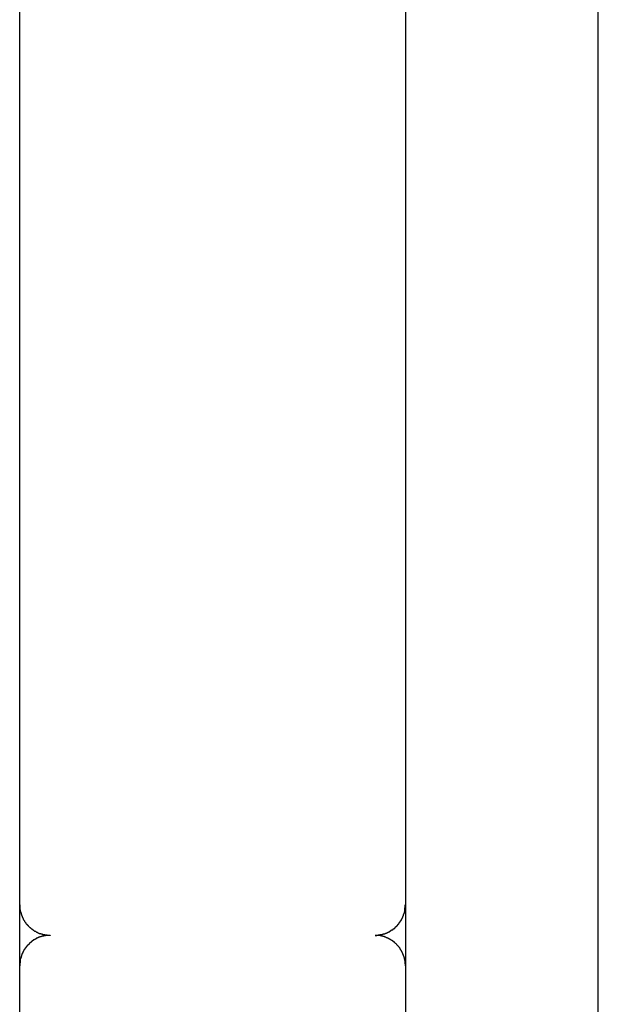
# Model space of a CAD drawing. Extents: x -66 to 65, y -27 to 27.
# Drawn here: x 1 to 2, y -4 to -3 of the extents above; entities that cross this region are included whole.
import ezdxf

# ---------------------------------------------------------------- set-up
doc = ezdxf.new("R2010")
doc.units = 0
doc.layers.get('0').update_dxf_attribs({"linetype": 'CONTINUOUS'})

msp = doc.modelspace()

# ---------------------------------------------------------------- linework, layer by layer
at = {"color": 0}
for points in [[(1.7601, -5.801), (1.7601, 12.7647)], [(1.7601, -5.801), (1.7601, 12.7647)], [(1.7601, -5.801), (1.7601, 12.7647)], [(1.7601, -5.801), (1.7601, 12.7647)], [(1.7601, -5.801), (1.7601, 12.7647)], [(1.7601, -5.801), (1.7601, 12.7647)], [(1.7601, -5.801), (1.7601, 12.7647)], [(1.7601, -5.801), (1.7601, 12.7647)], [(1.7601, -5.801), (1.7601, 12.7647)], [(1.7601, -5.801), (1.7601, 12.7647)], [(1.7601, -5.801), (1.7601, 12.7647)], [(1.7601, -5.801), (1.7601, 12.7647)], [(1.7601, -5.801), (1.7601, 12.7647)], [(1.7601, -5.801), (1.7601, 12.7647)], [(1.7601, -5.801), (1.7601, 12.7647)], [(1.7601, -5.801), (1.7601, 12.7647)], [(1.7601, -5.801), (1.7601, 12.7647)], [(1.7601, -5.801), (1.7601, 12.7647)], [(1.7601, -5.801), (1.7601, 12.7647)], [(1.7601, -5.801), (1.7601, 12.7647)], [(1.7601, -5.801), (1.7601, 12.7647)], [(1.1899, -6.531), (1.1899, -2.641)], [(1.1899, -6.531), (1.1899, -2.641)], [(1.1899, -6.531), (1.1899, -2.641)], [(1.1899, -6.531), (1.1899, -2.641)], [(1.1899, -6.531), (1.1899, -2.641)], [(1.1899, -6.531), (1.1899, -2.641)], [(1.1899, -6.531), (1.1899, -2.641)], [(1.1899, -6.531), (1.1899, -2.641)], [(1.1899, -6.531), (1.1899, -2.641)], [(1.1899, -6.531), (1.1899, -2.641)], [(1.1899, -6.531), (1.1899, -2.641)], [(1.1899, -6.531), (1.1899, -2.641)], [(1.1899, -6.531), (1.1899, -2.641)], [(1.1899, -6.531), (1.1899, -2.641)], [(1.1899, -6.531), (1.1899, -2.641)], [(1.1899, -6.531), (1.1899, -2.641)], [(1.1899, -6.531), (1.1899, -2.641)], [(1.1899, -6.531), (1.1899, -2.641)], [(1.1899, -6.531), (1.1899, -2.641)], [(1.1899, -6.531), (1.1899, -2.641)], [(1.1899, -6.531), (1.1899, -2.641)], [(1.1901, -3.9677), (1.1901, -3.0283)], [(1.1901, -3.9677), (1.1901, -3.0283)], [(1.1901, -3.9677), (1.1901, -3.0283)], [(1.1901, -3.9677), (1.1901, -3.0283)], [(1.1901, -3.9677), (1.1901, -3.0283)], [(1.1901, -3.9677), (1.1901, -3.0283)], [(1.1901, -3.9677), (1.1901, -3.0283)], [(1.1901, -3.9677), (1.1901, -3.0283)], [(1.1901, -3.9677), (1.1901, -3.0283)], [(1.1901, -3.9677), (1.1901, -3.0283)], [(1.1901, -3.9677), (1.1901, -3.0283)], [(1.1901, -3.9677), (1.1901, -3.0283)], [(1.1901, -3.9677), (1.1901, -3.0283)], [(1.1901, -3.9677), (1.1901, -3.0283)], [(1.1901, -3.9677), (1.1901, -3.0283)], [(1.1901, -3.9677), (1.1901, -3.0283)], [(1.1901, -3.9677), (1.1901, -3.0283)], [(1.1901, -3.9677), (1.1901, -3.0283)], [(1.1901, -3.9677), (1.1901, -3.0283)], [(1.1901, -3.9677), (1.1901, -3.0283)], [(1.1901, -3.9677), (1.1901, -3.0283)], [(1.5701, -3.0283), (1.5701, -3.9677)], [(1.5701, -3.0283), (1.5701, -3.9677)], [(1.5701, -3.0283), (1.5701, -3.9677)], [(1.5701, -3.0283), (1.5701, -3.9677)], [(1.5701, -3.0283), (1.5701, -3.9677)], [(1.5701, -3.0283), (1.5701, -3.9677)], [(1.5701, -3.0283), (1.5701, -3.9677)], [(1.5701, -3.0283), (1.5701, -3.9677)], [(1.5701, -3.0283), (1.5701, -3.9677)], [(1.5701, -3.0283), (1.5701, -3.9677)], [(1.5701, -3.0283), (1.5701, -3.9677)], [(1.5701, -3.0283), (1.5701, -3.9677)], [(1.5701, -3.0283), (1.5701, -3.9677)], [(1.5701, -3.0283), (1.5701, -3.9677)], [(1.5701, -3.0283), (1.5701, -3.9677)], [(1.5701, -3.0283), (1.5701, -3.9677)], [(1.5701, -3.0283), (1.5701, -3.9677)], [(1.5701, -3.0283), (1.5701, -3.9677)], [(1.5701, -3.0283), (1.5701, -3.9677)], [(1.5701, -3.0283), (1.5701, -3.9677)], [(1.5701, -3.0283), (1.5701, -3.9677)], [(1.1901, -3.9677), (1.1901, -3.9677)], [(1.1901, -4.0241), (1.1901, -3.9677)], [(1.1901, -4.0241), (1.1901, -3.9677)], [(1.1901, -4.0241), (1.1901, -3.9677)], [(1.1901, -4.0241), (1.1901, -3.9677)], [(1.1901, -4.0241), (1.1901, -3.9677)], [(1.1901, -4.0241), (1.1901, -3.9677)], [(1.1901, -4.0241), (1.1901, -3.9677)], [(1.1901, -4.0241), (1.1901, -3.9677)], [(1.1901, -4.0241), (1.1901, -3.9677)], [(1.1901, -4.0241), (1.1901, -3.9677)], [(1.1901, -4.0241), (1.1901, -3.9677)], [(1.1901, -4.0241), (1.1901, -3.9677)], [(1.1901, -4.0241), (1.1901, -3.9677)], [(1.1901, -4.0241), (1.1901, -3.9677)], [(1.1901, -4.0241), (1.1901, -3.9677)], [(1.1901, -4.0241), (1.1901, -3.9677)], [(1.1901, -4.0241), (1.1901, -3.9677)], [(1.1901, -4.0241), (1.1901, -3.9677)], [(1.1901, -4.0241), (1.1901, -3.9677)], [(1.1901, -4.0241), (1.1901, -3.9677)], [(1.1901, -4.0241), (1.1901, -3.9677)], [(1.1901, -3.9677), (1.1901, -3.9677)], [(1.1901, -3.9677), (1.1901, -3.9693), (1.1901, -3.9693), (1.1901, -3.9693), (1.1901, -3.9693), (1.1901, -3.9693), (1.1901, -3.9696), (1.1901, -3.9696), (1.1901, -3.9697), (1.1901, -3.9697), (1.1901, -3.97), (1.1901, -3.97), (1.1901, -3.97), (1.1901, -3.97), (1.1901, -3.9703), (1.1901, -3.9703), (1.1901, -3.9706), (1.1901, -3.9706), (1.1902, -3.9709), (1.1902, -3.9709), (1.1902, -3.9709), (1.1902, -3.9709), (1.1902, -3.9709), (1.1902, -3.9712), (1.1902, -3.9712), (1.1902, -3.9713), (1.1902, -3.9713), (1.1902, -3.9716), (1.1902, -3.9716), (1.1902, -3.9716), (1.1902, -3.9716), (1.1902, -3.9719), (1.1902, -3.9719), (1.1902, -3.9722), (1.1902, -3.9722), (1.1905, -3.9725), (1.1905, -3.9725), (1.1905, -3.9725), (1.1905, -3.9725), (1.1905, -3.9725), (1.1905, -3.9728), (1.1905, -3.9728), (1.1905, -3.9729), (1.1905, -3.9729), (1.1905, -3.9732), (1.1905, -3.9732), (1.1905, -3.9732), (1.1905, -3.9732), (1.1905, -3.9735), (1.1905, -3.9735), (1.1905, -3.9738), (1.1905, -3.9738), (1.1908, -3.9741), (1.1908, -3.9741), (1.1908, -3.9741), (1.1908, -3.9741), (1.1908, -3.9741), (1.1908, -3.9744), (1.1908, -3.9744), (1.1908, -3.9746), (1.1908, -3.9746), (1.1909, -3.9749), (1.1909, -3.9749), (1.1909, -3.9749), (1.1909, -3.9749), (1.1909, -3.9752), (1.1909, -3.9752), (1.1909, -3.9755), (1.1909, -3.9755), (1.1912, -3.9758), (1.1912, -3.9758), (1.1912, -3.9758), (1.1912, -3.9758), (1.1912, -3.9758), (1.1912, -3.9761), (1.1912, -3.9761), (1.1912, -3.9761), (1.1912, -3.9761), (1.1914, -3.9764), (1.1914, -3.9764), (1.1914, -3.9764), (1.1914, -3.9764), (1.1914, -3.9767), (1.1914, -3.9767), (1.1914, -3.977), (1.1914, -3.977), (1.1917, -3.9773), (1.1917, -3.9773), (1.1917, -3.9773), (1.1917, -3.9773), (1.1917, -3.9773), (1.1917, -3.9776), (1.1917, -3.9776), (1.1917, -3.9777), (1.1917, -3.9777), (1.1919, -3.978), (1.1919, -3.978), (1.1919, -3.978), (1.1919, -3.978), (1.1919, -3.9783), (1.1919, -3.9783), (1.1919, -3.9786), (1.1919, -3.9786), (1.1922, -3.9789), (1.1922, -3.9789), (1.1922, -3.9789), (1.1922, -3.9789), (1.1922, -3.9789), (1.1922, -3.9792), (1.1922, -3.9792), (1.1922, -3.9793), (1.1922, -3.9793), (1.1925, -3.9796), (1.1925, -3.9796), (1.1925, -3.9796), (1.1925, -3.9796), (1.1926, -3.9799), (1.1926, -3.9799), (1.1926, -3.9802), (1.1926, -3.9802), (1.1929, -3.9805), (1.1929, -3.9805), (1.1929, -3.9805), (1.1929, -3.9805), (1.1929, -3.9805), (1.1929, -3.9808), (1.1929, -3.9808), (1.1929, -3.9808), (1.1929, -3.9808), (1.1932, -3.9811), (1.1932, -3.9811), (1.1932, -3.9811), (1.1932, -3.9811), (1.1934, -3.9814), (1.1934, -3.9814), (1.1934, -3.9817), (1.1934, -3.9817), (1.1937, -3.982), (1.1937, -3.982), (1.1937, -3.982), (1.1937, -3.982), (1.1937, -3.982), (1.1937, -3.9823), (1.1937, -3.9823), (1.1937, -3.9823), (1.1937, -3.9823), (1.194, -3.9826), (1.194, -3.9826), (1.194, -3.9826), (1.194, -3.9826), (1.1942, -3.9829), (1.1942, -3.9829), (1.1942, -3.9831), (1.1942, -3.9831), (1.1945, -3.9834), (1.1945, -3.9834), (1.1945, -3.9834), (1.1945, -3.9834), (1.1945, -3.9834), (1.1945, -3.9837), (1.1945, -3.9837), (1.1945, -3.9837), (1.1945, -3.9837), (1.1948, -3.984), (1.1948, -3.984), (1.1948, -3.984), (1.1948, -3.984), (1.1951, -3.9843), (1.1951, -3.9843), (1.1951, -3.9845), (1.1951, -3.9845), (1.1954, -3.9848), (1.1954, -3.9848), (1.1954, -3.9848), (1.1954, -3.9848), (1.1954, -3.9848), (1.1955, -3.9851), (1.1955, -3.9851), (1.1955, -3.9851), (1.1955, -3.9851), (1.1958, -3.9854), (1.1958, -3.9854), (1.1958, -3.9854), (1.1958, -3.9854), (1.1961, -3.9857), (1.1961, -3.9857), (1.1961, -3.9859), (1.1961, -3.9859), (1.1964, -3.9862), (1.1964, -3.9862), (1.1964, -3.9862), (1.1964, -3.9862), (1.1964, -3.9862), (1.1966, -3.9865), (1.1966, -3.9865), (1.1966, -3.9865), (1.1966, -3.9865), (1.1969, -3.9868), (1.1969, -3.9868), (1.1969, -3.9868), (1.1969, -3.9868), (1.1972, -3.9871), (1.1972, -3.9871), (1.1972, -3.9872), (1.1972, -3.9872), (1.1975, -3.9875), (1.1975, -3.9875), (1.1975, -3.9875), (1.1975, -3.9875), (1.1975, -3.9875), (1.1978, -3.9878), (1.1978, -3.9878), (1.1978, -3.9878), (1.1978, -3.9878), (1.1981, -3.9881), (1.1981, -3.9881), (1.1981, -3.9881), (1.1981, -3.9881), (1.1984, -3.9884), (1.1984, -3.9884), (1.1984, -3.9884), (1.1984, -3.9884), (1.1987, -3.9887), (1.1987, -3.9887), (1.1987, -3.9887), (1.1987, -3.9887), (1.1987, -3.9887), (1.1989, -3.989), (1.1989, -3.989), (1.1989, -3.989), (1.1989, -3.989), (1.1992, -3.9893), (1.1992, -3.9893), (1.1992, -3.9893), (1.1992, -3.9893), (1.1995, -3.9896), (1.1995, -3.9896), (1.1995, -3.9896), (1.1995, -3.9896), (1.1998, -3.9899), (1.1998, -3.9899), (1.1998, -3.9899), (1.1998, -3.9899), (1.1998, -3.9899), (1.2001, -3.99), (1.2001, -3.99), (1.2001, -3.99), (1.2001, -3.99), (1.2004, -3.9903), (1.2004, -3.9903), (1.2004, -3.9903), (1.2004, -3.9903), (1.2007, -3.9906), (1.2007, -3.9906), (1.2008, -3.9906), (1.2008, -3.9906), (1.2011, -3.9909), (1.2011, -3.9909), (1.2011, -3.9909), (1.2011, -3.9909), (1.2011, -3.9909), (1.2014, -3.991), (1.2014, -3.991), (1.2014, -3.991), (1.2014, -3.991), (1.2017, -3.9913), (1.2017, -3.9913), (1.2017, -3.9913), (1.2017, -3.9913), (1.202, -3.9916), (1.202, -3.9916), (1.2021, -3.9916), (1.2021, -3.9916), (1.2024, -3.9919), (1.2024, -3.9919), (1.2024, -3.9919), (1.2024, -3.9919), (1.2024, -3.9919), (1.2027, -3.992), (1.2027, -3.992), (1.2027, -3.992), (1.2027, -3.992), (1.203, -3.9923), (1.203, -3.9923), (1.203, -3.9923), (1.203, -3.9923), (1.2033, -3.9926), (1.2033, -3.9926), (1.2034, -3.9926), (1.2034, -3.9926), (1.2037, -3.9929), (1.2037, -3.9929), (1.2037, -3.9929), (1.2037, -3.9929), (1.2037, -3.9929), (1.204, -3.9929), (1.204, -3.9929), (1.204, -3.9929), (1.204, -3.9929), (1.2043, -3.9932), (1.2043, -3.9932), (1.2043, -3.9932), (1.2043, -3.9932), (1.2046, -3.9934), (1.2046, -3.9934), (1.2048, -3.9934), (1.2048, -3.9934), (1.2051, -3.9937), (1.2051, -3.9937), (1.2051, -3.9937), (1.2051, -3.9937), (1.2051, -3.9937), (1.2054, -3.9937), (1.2054, -3.9937), (1.2054, -3.9937), (1.2054, -3.9937), (1.2057, -3.994), (1.2057, -3.994), (1.2057, -3.994), (1.2057, -3.994), (1.206, -3.9941), (1.206, -3.9941), (1.2061, -3.9941), (1.2061, -3.9941), (1.2064, -3.9944), (1.2064, -3.9944), (1.2064, -3.9944), (1.2064, -3.9944), (1.2064, -3.9944), (1.2067, -3.9944), (1.2067, -3.9944), (1.2067, -3.9944), (1.2067, -3.9944), (1.207, -3.9947), (1.207, -3.9947), (1.207, -3.9947), (1.207, -3.9947), (1.2073, -3.9948), (1.2073, -3.9948), (1.2075, -3.9948), (1.2075, -3.9948), (1.2078, -3.9951), (1.2078, -3.9951), (1.2078, -3.9951), (1.2078, -3.9951), (1.2078, -3.9951), (1.2081, -3.9951), (1.2081, -3.9951), (1.2081, -3.9951), (1.2081, -3.9951), (1.2084, -3.9954), (1.2084, -3.9954), (1.2084, -3.9954), (1.2084, -3.9954), (1.2087, -3.9954), (1.2087, -3.9954), (1.2089, -3.9954), (1.2089, -3.9954), (1.2092, -3.9957), (1.2092, -3.9957), (1.2092, -3.9957), (1.2092, -3.9957), (1.2092, -3.9957), (1.2095, -3.9957), (1.2095, -3.9957), (1.2095, -3.9957), (1.2095, -3.9957), (1.2098, -3.9959), (1.2098, -3.9959), (1.2098, -3.9959), (1.2098, -3.9959), (1.2101, -3.9959), (1.2101, -3.9959), (1.2104, -3.9959), (1.2104, -3.9959), (1.2107, -3.9962), (1.2107, -3.9962), (1.2107, -3.9962), (1.2107, -3.9962), (1.2107, -3.9962), (1.211, -3.9962), (1.211, -3.9962), (1.211, -3.9962), (1.211, -3.9962), (1.2113, -3.9963), (1.2113, -3.9963), (1.2113, -3.9963), (1.2113, -3.9963), (1.2116, -3.9963), (1.2116, -3.9963), (1.2117, -3.9963), (1.2117, -3.9963), (1.212, -3.9966), (1.212, -3.9966), (1.212, -3.9966), (1.212, -3.9966), (1.212, -3.9966), (1.2123, -3.9966), (1.2123, -3.9966), (1.2123, -3.9966), (1.2123, -3.9966), (1.2126, -3.9967), (1.2126, -3.9967), (1.2126, -3.9967), (1.2126, -3.9967), (1.2129, -3.9967), (1.2129, -3.9967), (1.213, -3.9967), (1.213, -3.9967), (1.2133, -3.997), (1.2133, -3.997), (1.2133, -3.997), (1.2133, -3.997), (1.2133, -3.997), (1.2136, -3.997), (1.2136, -3.997), (1.2136, -3.997), (1.2136, -3.997), (1.2139, -3.997), (1.2139, -3.997), (1.2139, -3.997), (1.2139, -3.997), (1.2142, -3.997), (1.2142, -3.997), (1.2145, -3.997), (1.2145, -3.997), (1.2148, -3.9972), (1.2148, -3.9972), (1.2148, -3.9972), (1.215, -3.9972), (1.215, -3.9972), (1.2153, -3.9972), (1.2153, -3.9972), (1.2156, -3.9972), (1.2156, -3.9972), (1.2159, -3.9973), (1.2159, -3.9973), (1.2162, -3.9973), (1.2162, -3.9973), (1.2165, -3.9973), (1.2165, -3.9973), (1.2168, -3.9973), (1.2168, -3.9973), (1.2171, -3.9975), (1.2171, -3.9975), (1.2171, -3.9975), (1.2174, -3.9975), (1.2174, -3.9975), (1.2177, -3.9975), (1.2177, -3.9975), (1.218, -3.9975), (1.2183, -3.9975), (1.2186, -3.9975), (1.2186, -3.9975), (1.2189, -3.9975), (1.2189, -3.9975), (1.2192, -3.9975), (1.2192, -3.9975), (1.2195, -3.9975), (1.2198, -3.9975), (1.2201, -3.9977)], [(1.5401, -3.9977), (1.5417, -3.9977), (1.5417, -3.9977), (1.5417, -3.9975), (1.5417, -3.9975), (1.5417, -3.9975), (1.542, -3.9975), (1.542, -3.9975), (1.5421, -3.9975), (1.5421, -3.9975), (1.5424, -3.9975), (1.5424, -3.9975), (1.5424, -3.9975), (1.5424, -3.9975), (1.5427, -3.9975), (1.5427, -3.9975), (1.543, -3.9975), (1.543, -3.9975), (1.5433, -3.9975), (1.5433, -3.9975), (1.5433, -3.9973), (1.5433, -3.9973), (1.5433, -3.9973), (1.5436, -3.9973), (1.5436, -3.9973), (1.5437, -3.9973), (1.5437, -3.9973), (1.544, -3.9973), (1.544, -3.9973), (1.544, -3.9973), (1.544, -3.9973), (1.5443, -3.9973), (1.5443, -3.9973), (1.5446, -3.9973), (1.5446, -3.9973), (1.5449, -3.9973), (1.5449, -3.9973), (1.5449, -3.997), (1.5449, -3.997), (1.5449, -3.997), (1.5452, -3.997), (1.5452, -3.997), (1.5453, -3.997), (1.5453, -3.997), (1.5456, -3.997), (1.5456, -3.997), (1.5456, -3.997), (1.5456, -3.997), (1.5459, -3.997), (1.5459, -3.997), (1.5462, -3.997), (1.5462, -3.997), (1.5465, -3.997), (1.5465, -3.997), (1.5465, -3.9967), (1.5465, -3.9967), (1.5465, -3.9967), (1.5468, -3.9967), (1.5468, -3.9967), (1.5469, -3.9967), (1.5469, -3.9967), (1.5472, -3.9967), (1.5472, -3.9966), (1.5472, -3.9966), (1.5472, -3.9966), (1.5475, -3.9966), (1.5475, -3.9966), (1.5478, -3.9966), (1.5478, -3.9966), (1.5481, -3.9966), (1.5481, -3.9966), (1.5481, -3.9963), (1.5481, -3.9963), (1.5481, -3.9963), (1.5484, -3.9963), (1.5484, -3.9963), (1.5485, -3.9963), (1.5485, -3.9963), (1.5488, -3.9963), (1.5488, -3.9961), (1.5488, -3.9961), (1.5488, -3.9961), (1.5491, -3.9961), (1.5491, -3.9961), (1.5494, -3.9961), (1.5494, -3.9961), (1.5497, -3.9961), (1.5497, -3.9961), (1.5497, -3.9958), (1.5497, -3.9958), (1.5497, -3.9958), (1.55, -3.9958), (1.55, -3.9958), (1.5501, -3.9958), (1.5501, -3.9958), (1.5504, -3.9958), (1.5504, -3.9956), (1.5504, -3.9956), (1.5504, -3.9956), (1.5507, -3.9956), (1.5507, -3.9956), (1.551, -3.9956), (1.551, -3.9956), (1.5513, -3.9956), (1.5513, -3.9956), (1.5513, -3.9953), (1.5513, -3.9953), (1.5513, -3.9953), (1.5516, -3.9953), (1.5516, -3.9952), (1.5516, -3.9952), (1.5516, -3.9952), (1.5519, -3.9952), (1.5519, -3.9949), (1.5519, -3.9949), (1.5519, -3.9949), (1.5522, -3.9949), (1.5522, -3.9949), (1.5525, -3.9949), (1.5525, -3.9949), (1.5528, -3.9949), (1.5528, -3.9949), (1.5528, -3.9946), (1.5528, -3.9946), (1.5528, -3.9946), (1.5531, -3.9946), (1.5531, -3.9944), (1.5531, -3.9944), (1.5531, -3.9944), (1.5534, -3.9944), (1.5534, -3.9941), (1.5534, -3.9941), (1.5534, -3.9941), (1.5537, -3.9941), (1.5537, -3.9941), (1.554, -3.9941), (1.554, -3.9941), (1.5543, -3.9941), (1.5543, -3.9941), (1.5543, -3.9938), (1.5543, -3.9938), (1.5543, -3.9938), (1.5546, -3.9938), (1.5546, -3.9936), (1.5546, -3.9936), (1.5546, -3.9936), (1.5549, -3.9936), (1.5549, -3.9933), (1.5549, -3.9933), (1.5549, -3.9933), (1.5552, -3.9933), (1.5552, -3.9933), (1.5555, -3.9933), (1.5555, -3.9933), (1.5558, -3.9933), (1.5558, -3.9933), (1.5558, -3.993), (1.5558, -3.993), (1.5558, -3.993), (1.5561, -3.993), (1.5561, -3.9927), (1.5561, -3.9927), (1.5561, -3.9927), (1.5564, -3.9927), (1.5564, -3.9924), (1.5564, -3.9924), (1.5564, -3.9924), (1.5567, -3.9924), (1.5567, -3.9924), (1.5569, -3.9924), (1.5569, -3.9924), (1.5572, -3.9924), (1.5572, -3.9924), (1.5572, -3.9921), (1.5572, -3.9921), (1.5572, -3.9921), (1.5575, -3.9921), (1.5575, -3.9918), (1.5575, -3.9918), (1.5575, -3.9918), (1.5578, -3.9918), (1.5578, -3.9915), (1.5578, -3.9915), (1.5578, -3.9915), (1.5581, -3.9915), (1.5581, -3.9914), (1.5583, -3.9914), (1.5583, -3.9914), (1.5586, -3.9914), (1.5586, -3.9914), (1.5586, -3.9911), (1.5586, -3.9911), (1.5586, -3.9911), (1.5589, -3.9911), (1.5589, -3.9908), (1.5589, -3.9908), (1.5589, -3.9908), (1.5592, -3.9908), (1.5592, -3.9905), (1.5592, -3.9905), (1.5592, -3.9905), (1.5595, -3.9905), (1.5595, -3.9903), (1.5595, -3.9903), (1.5595, -3.9903), (1.5598, -3.9903), (1.5598, -3.9903), (1.5598, -3.99), (1.5598, -3.99), (1.5598, -3.99), (1.5601, -3.99), (1.5601, -3.9897), (1.5601, -3.9897), (1.5601, -3.9897), (1.5604, -3.9897), (1.5604, -3.9894), (1.5604, -3.9894), (1.5604, -3.9894), (1.5607, -3.9894), (1.5607, -3.9891), (1.5608, -3.9891), (1.5608, -3.9891), (1.5611, -3.9891), (1.5611, -3.9891), (1.5611, -3.9888), (1.5611, -3.9888), (1.5611, -3.9888), (1.5613, -3.9888), (1.5613, -3.9885), (1.5613, -3.9885), (1.5613, -3.9885), (1.5616, -3.9885), (1.5616, -3.9882), (1.5616, -3.9882), (1.5616, -3.9882), (1.5619, -3.9882), (1.5619, -3.988), (1.5619, -3.988), (1.5619, -3.988), (1.5622, -3.988), (1.5622, -3.988), (1.5622, -3.9877), (1.5622, -3.9877), (1.5622, -3.9876), (1.5624, -3.9876), (1.5624, -3.9873), (1.5624, -3.9873), (1.5624, -3.9873), (1.5627, -3.9873), (1.5627, -3.987), (1.5627, -3.987), (1.5627, -3.987), (1.563, -3.987), (1.563, -3.9867), (1.563, -3.9867), (1.563, -3.9867), (1.5633, -3.9867), (1.5633, -3.9867), (1.5633, -3.9864), (1.5633, -3.9864), (1.5633, -3.9863), (1.5634, -3.9863), (1.5634, -3.986), (1.5634, -3.986), (1.5634, -3.986), (1.5637, -3.986), (1.5637, -3.9857), (1.5637, -3.9857), (1.5637, -3.9857), (1.564, -3.9857), (1.564, -3.9854), (1.564, -3.9854), (1.564, -3.9854), (1.5643, -3.9854), (1.5643, -3.9854), (1.5643, -3.9851), (1.5643, -3.9851), (1.5643, -3.985), (1.5643, -3.985), (1.5643, -3.9847), (1.5643, -3.9847), (1.5643, -3.9847), (1.5646, -3.9847), (1.5646, -3.9844), (1.5646, -3.9844), (1.5646, -3.9844), (1.5649, -3.9844), (1.5649, -3.9841), (1.5649, -3.9841), (1.5649, -3.9841), (1.5652, -3.9841), (1.5652, -3.9841), (1.5652, -3.9838), (1.5652, -3.9838), (1.5652, -3.9836), (1.5652, -3.9836), (1.5652, -3.9833), (1.5652, -3.9833), (1.5652, -3.9833), (1.5655, -3.9833), (1.5655, -3.983), (1.5655, -3.983), (1.5655, -3.983), (1.5657, -3.983), (1.5657, -3.9827), (1.5657, -3.9827), (1.5657, -3.9827), (1.566, -3.9827), (1.566, -3.9827), (1.566, -3.9824), (1.566, -3.9824), (1.566, -3.9823), (1.566, -3.9823), (1.566, -3.982), (1.566, -3.982), (1.566, -3.982), (1.5663, -3.982), (1.5663, -3.9817), (1.5663, -3.9817), (1.5663, -3.9817), (1.5665, -3.9817), (1.5665, -3.9814), (1.5665, -3.9814), (1.5665, -3.9814), (1.5668, -3.9814), (1.5668, -3.9814), (1.5668, -3.9811), (1.5668, -3.9811), (1.5668, -3.9809), (1.5668, -3.9809), (1.5668, -3.9806), (1.5668, -3.9806), (1.5668, -3.9806), (1.5671, -3.9806), (1.5671, -3.9803), (1.5671, -3.9803), (1.5671, -3.9803), (1.5672, -3.9803), (1.5672, -3.98), (1.5672, -3.98), (1.5672, -3.98), (1.5675, -3.98), (1.5675, -3.98), (1.5675, -3.9797), (1.5675, -3.9797), (1.5675, -3.9795), (1.5675, -3.9795), (1.5675, -3.9792), (1.5675, -3.9792), (1.5675, -3.9792), (1.5677, -3.9792), (1.5677, -3.9789), (1.5677, -3.9789), (1.5677, -3.9789), (1.5677, -3.9789), (1.5677, -3.9786), (1.5677, -3.9786), (1.5677, -3.9786), (1.568, -3.9786), (1.568, -3.9786), (1.568, -3.9783), (1.568, -3.9783), (1.568, -3.978), (1.568, -3.978), (1.568, -3.9777), (1.568, -3.9777), (1.568, -3.9777), (1.5682, -3.9777), (1.5682, -3.9774), (1.5682, -3.9774), (1.5682, -3.9774), (1.5682, -3.9774), (1.5682, -3.9771), (1.5682, -3.9771), (1.5682, -3.9771), (1.5685, -3.9771), (1.5685, -3.9771), (1.5685, -3.9768), (1.5685, -3.9768), (1.5685, -3.9767), (1.5685, -3.9767), (1.5685, -3.9764), (1.5685, -3.9764), (1.5685, -3.9764), (1.5687, -3.9764), (1.5687, -3.9761), (1.5687, -3.9761), (1.5687, -3.9761), (1.5687, -3.9761), (1.5687, -3.9758), (1.5687, -3.9758), (1.5687, -3.9758), (1.569, -3.9758), (1.569, -3.9758), (1.569, -3.9755), (1.569, -3.9755), (1.569, -3.9755), (1.569, -3.9755), (1.569, -3.9752), (1.569, -3.9752), (1.569, -3.9752), (1.569, -3.9752), (1.569, -3.9749), (1.569, -3.9749), (1.569, -3.9749), (1.569, -3.9749), (1.569, -3.9746), (1.569, -3.9746), (1.569, -3.9746), (1.5693, -3.9746), (1.5693, -3.9746), (1.5693, -3.9743), (1.5693, -3.9743), (1.5693, -3.974), (1.5693, -3.974), (1.5693, -3.9737), (1.5693, -3.9737), (1.5693, -3.9737), (1.5693, -3.9737), (1.5693, -3.9734), (1.5693, -3.9734), (1.5693, -3.9733), (1.5693, -3.9733), (1.5693, -3.973), (1.5693, -3.973), (1.5693, -3.973), (1.5696, -3.973), (1.5696, -3.973), (1.5696, -3.9727), (1.5696, -3.9727), (1.5696, -3.9724), (1.5696, -3.9724), (1.5696, -3.9721), (1.5696, -3.9721), (1.5696, -3.9718), (1.5696, -3.9718), (1.5696, -3.9715), (1.5696, -3.9715), (1.5696, -3.9712), (1.5696, -3.9712), (1.5696, -3.9709), (1.5696, -3.9709), (1.5696, -3.9707), (1.5699, -3.9707), (1.5699, -3.9707), (1.5699, -3.9704), (1.5699, -3.9701), (1.5699, -3.9698), (1.5699, -3.9698), (1.5699, -3.9695), (1.5699, -3.9695), (1.5699, -3.9692), (1.5699, -3.9692), (1.5699, -3.9689), (1.5699, -3.9686), (1.5699, -3.9683), (1.5699, -3.9683), (1.5699, -3.968), (1.5699, -3.968), (1.5699, -3.9677), (1.5701, -3.9677)], [(1.5701, -3.9677), (1.5701, -3.9677)], [(1.5701, -3.9677), (1.5701, -3.978)], [(1.5701, -3.9677), (1.5701, -3.978)], [(1.5701, -3.9677), (1.5701, -3.978)], [(1.5701, -3.9677), (1.5701, -3.978)], [(1.5701, -3.9677), (1.5701, -3.978)], [(1.5701, -3.9677), (1.5701, -3.978)], [(1.5701, -3.9677), (1.5701, -3.978)], [(1.5701, -3.9677), (1.5701, -3.978)], [(1.5701, -3.9677), (1.5701, -3.978)], [(1.5701, -3.9677), (1.5701, -3.978)], [(1.5701, -3.9677), (1.5701, -3.978)], [(1.5701, -3.9677), (1.5701, -3.978)], [(1.5701, -3.9677), (1.5701, -3.978)], [(1.5701, -3.9677), (1.5701, -3.978)], [(1.5701, -3.9677), (1.5701, -3.978)], [(1.5701, -3.9677), (1.5701, -3.978)], [(1.5701, -3.9677), (1.5701, -3.978)], [(1.5701, -3.9677), (1.5701, -3.978)], [(1.5701, -3.9677), (1.5701, -3.978)], [(1.5701, -3.9677), (1.5701, -3.978)], [(1.5701, -3.9677), (1.5701, -3.978)], [(1.5701, -3.9677), (1.5701, -3.9677)], [(1.5701, -3.978), (1.5701, -3.978)], [(1.5701, -3.978), (1.5701, -3.978)], [(1.5701, -3.978), (1.5701, -4.0277)], [(1.5701, -3.978), (1.5701, -4.0277)], [(1.5701, -3.978), (1.5701, -4.0277)], [(1.5701, -3.978), (1.5701, -4.0277)], [(1.5701, -3.978), (1.5701, -4.0277)], [(1.5701, -3.978), (1.5701, -4.0277)], [(1.5701, -3.978), (1.5701, -4.0277)], [(1.5701, -3.978), (1.5701, -4.0277)], [(1.5701, -3.978), (1.5701, -4.0277)], [(1.5701, -3.978), (1.5701, -4.0277)], [(1.5701, -3.978), (1.5701, -4.0277)], [(1.5701, -3.978), (1.5701, -4.0277)], [(1.5701, -3.978), (1.5701, -4.0277)], [(1.5701, -3.978), (1.5701, -4.0277)], [(1.5701, -3.978), (1.5701, -4.0277)], [(1.5701, -3.978), (1.5701, -4.0277)], [(1.5701, -3.978), (1.5701, -4.0277)], [(1.5701, -3.978), (1.5701, -4.0277)], [(1.5701, -3.978), (1.5701, -4.0277)], [(1.5701, -3.978), (1.5701, -4.0277)], [(1.5701, -3.978), (1.5701, -4.0277)], [(1.2201, -3.9977), (1.2185, -3.9978), (1.2185, -3.9978), (1.2182, -3.9978), (1.2182, -3.9978), (1.2179, -3.9978), (1.2179, -3.9978), (1.2176, -3.9978), (1.2176, -3.9978), (1.2176, -3.9978), (1.2176, -3.9978), (1.2173, -3.9978), (1.2173, -3.9978), (1.2172, -3.9978), (1.2172, -3.9978), (1.2169, -3.9978), (1.2169, -3.9978), (1.2169, -3.9978), (1.2169, -3.9979), (1.2169, -3.9979), (1.2166, -3.9979), (1.2166, -3.9979), (1.2163, -3.9979), (1.2163, -3.9979), (1.216, -3.9979), (1.216, -3.9979), (1.216, -3.9979), (1.216, -3.9979), (1.2157, -3.9979), (1.2157, -3.9979), (1.2156, -3.9979), (1.2156, -3.9979), (1.2153, -3.9979), (1.2153, -3.9979), (1.2153, -3.9979), (1.2153, -3.9981), (1.2153, -3.9981), (1.215, -3.9981), (1.215, -3.9981), (1.2147, -3.9981), (1.2147, -3.9981), (1.2144, -3.9981), (1.2144, -3.9981), (1.2144, -3.9981), (1.2144, -3.9981), (1.2141, -3.9981), (1.2141, -3.9981), (1.214, -3.9981), (1.214, -3.9981), (1.2137, -3.9981), (1.2137, -3.9981), (1.2137, -3.9981), (1.2137, -3.9984), (1.2137, -3.9984), (1.2134, -3.9984), (1.2134, -3.9984), (1.2131, -3.9984), (1.2131, -3.9984), (1.2128, -3.9984), (1.2128, -3.9984), (1.2128, -3.9984), (1.2128, -3.9985), (1.2125, -3.9985), (1.2125, -3.9985), (1.2124, -3.9985), (1.2124, -3.9985), (1.2121, -3.9985), (1.2121, -3.9985), (1.2121, -3.9985), (1.2121, -3.9988), (1.2121, -3.9988), (1.2118, -3.9988), (1.2118, -3.9988), (1.2115, -3.9988), (1.2115, -3.9988), (1.2112, -3.9988), (1.2112, -3.9988), (1.2112, -3.9988), (1.2112, -3.999), (1.2109, -3.999), (1.2109, -3.999), (1.2108, -3.999), (1.2108, -3.999), (1.2105, -3.999), (1.2105, -3.999), (1.2105, -3.999), (1.2105, -3.9993), (1.2105, -3.9993), (1.2102, -3.9993), (1.2102, -3.9993), (1.2099, -3.9993), (1.2099, -3.9993), (1.2096, -3.9993), (1.2096, -3.9993), (1.2096, -3.9993), (1.2096, -3.9996), (1.2093, -3.9996), (1.2093, -3.9996), (1.2092, -3.9996), (1.2092, -3.9996), (1.2089, -3.9996), (1.2089, -3.9996), (1.2089, -3.9996), (1.2089, -3.9999), (1.2089, -3.9999), (1.2086, -3.9999), (1.2086, -3.9999), (1.2083, -3.9999), (1.2083, -3.9999), (1.208, -3.9999), (1.208, -3.9999), (1.208, -3.9999), (1.208, -4.0002), (1.2077, -4.0002), (1.2077, -4.0002), (1.2076, -4.0002), (1.2076, -4.0003), (1.2073, -4.0003), (1.2073, -4.0003), (1.2073, -4.0003), (1.2073, -4.0006), (1.2073, -4.0006), (1.207, -4.0006), (1.207, -4.0006), (1.2067, -4.0006), (1.2067, -4.0006), (1.2064, -4.0006), (1.2064, -4.0006), (1.2064, -4.0006), (1.2064, -4.0009), (1.2061, -4.0009), (1.2061, -4.0009), (1.2061, -4.0009), (1.2061, -4.001), (1.2058, -4.001), (1.2058, -4.001), (1.2058, -4.001), (1.2058, -4.0013), (1.2058, -4.0013), (1.2055, -4.0013), (1.2055, -4.0013), (1.2053, -4.0013), (1.2053, -4.0013), (1.205, -4.0013), (1.205, -4.0013), (1.205, -4.0013), (1.205, -4.0016), (1.2047, -4.0016), (1.2047, -4.0016), (1.2047, -4.0016), (1.2047, -4.0019), (1.2044, -4.0019), (1.2044, -4.0019), (1.2044, -4.0019), (1.2044, -4.0022), (1.2044, -4.0022), (1.2041, -4.0022), (1.2041, -4.0022), (1.2039, -4.0022), (1.2039, -4.0022), (1.2036, -4.0022), (1.2036, -4.0022), (1.2036, -4.0022), (1.2036, -4.0025), (1.2033, -4.0025), (1.2033, -4.0025), (1.2033, -4.0025), (1.2033, -4.0028), (1.203, -4.0028), (1.203, -4.0028), (1.203, -4.0028), (1.203, -4.0031), (1.203, -4.0031), (1.2027, -4.0031), (1.2027, -4.0031), (1.2025, -4.0031), (1.2025, -4.0032), (1.2022, -4.0032), (1.2022, -4.0032), (1.2022, -4.0032), (1.2022, -4.0035), (1.2019, -4.0035), (1.2019, -4.0035), (1.2019, -4.0035), (1.2019, -4.0038), (1.2016, -4.0038), (1.2016, -4.0038), (1.2016, -4.0038), (1.2016, -4.0041), (1.2016, -4.0041), (1.2013, -4.0041), (1.2013, -4.0041), (1.2012, -4.0041), (1.2012, -4.0043), (1.2009, -4.0043), (1.2009, -4.0043), (1.2009, -4.0043), (1.2009, -4.0046), (1.2006, -4.0046), (1.2006, -4.0046), (1.2006, -4.0046), (1.2006, -4.0049), (1.2003, -4.0049), (1.2003, -4.0049), (1.2003, -4.0049), (1.2003, -4.0052), (1.2003, -4.0052), (1.2, -4.0052), (1.2, -4.0052), (1.2, -4.0052), (1.2, -4.0054), (1.1997, -4.0054), (1.1997, -4.0054), (1.1997, -4.0054), (1.1997, -4.0057), (1.1994, -4.0057), (1.1994, -4.0057), (1.1994, -4.0057), (1.1994, -4.006), (1.1991, -4.006), (1.1991, -4.006), (1.1991, -4.006), (1.1991, -4.0063), (1.1991, -4.0063), (1.1988, -4.0063), (1.1988, -4.0063), (1.1988, -4.0063), (1.1988, -4.0066), (1.1985, -4.0066), (1.1985, -4.0066), (1.1985, -4.0066), (1.1985, -4.0069), (1.1982, -4.0069), (1.1982, -4.0069), (1.1982, -4.0069), (1.1982, -4.0072), (1.1979, -4.0072), (1.1979, -4.0072), (1.1979, -4.0072), (1.1979, -4.0075), (1.1979, -4.0075), (1.1976, -4.0075), (1.1976, -4.0075), (1.1976, -4.0075), (1.1976, -4.0078), (1.1973, -4.0078), (1.1973, -4.0078), (1.1973, -4.0078), (1.1973, -4.0081), (1.197, -4.0081), (1.197, -4.0081), (1.197, -4.0081), (1.197, -4.0084), (1.1969, -4.0084), (1.1969, -4.0084), (1.1969, -4.0084), (1.1969, -4.0087), (1.1969, -4.0087), (1.1966, -4.0087), (1.1966, -4.0087), (1.1966, -4.0087), (1.1966, -4.009), (1.1963, -4.009), (1.1963, -4.009), (1.1963, -4.009), (1.1963, -4.0093), (1.196, -4.0093), (1.196, -4.0093), (1.196, -4.0093), (1.196, -4.0096), (1.1959, -4.0096), (1.1959, -4.0097), (1.1959, -4.0097), (1.1959, -4.01), (1.1959, -4.01), (1.1956, -4.01), (1.1956, -4.01), (1.1956, -4.01), (1.1956, -4.0103), (1.1953, -4.0103), (1.1953, -4.0103), (1.1953, -4.0103), (1.1953, -4.0106), (1.195, -4.0106), (1.195, -4.0106), (1.195, -4.0106), (1.195, -4.0109), (1.1949, -4.0109), (1.1949, -4.011), (1.1949, -4.011), (1.1949, -4.0113), (1.1949, -4.0113), (1.1946, -4.0113), (1.1946, -4.0113), (1.1946, -4.0113), (1.1946, -4.0116), (1.1944, -4.0116), (1.1944, -4.0116), (1.1944, -4.0116), (1.1944, -4.0119), (1.1941, -4.0119), (1.1941, -4.0119), (1.1941, -4.0119), (1.1941, -4.0122), (1.1941, -4.0122), (1.1941, -4.0124), (1.1941, -4.0124), (1.1941, -4.0127), (1.1941, -4.0127), (1.1938, -4.0127), (1.1938, -4.0127), (1.1938, -4.0127), (1.1938, -4.013), (1.1937, -4.013), (1.1937, -4.013), (1.1937, -4.013), (1.1937, -4.0133), (1.1934, -4.0133), (1.1934, -4.0133), (1.1934, -4.0133), (1.1934, -4.0136), (1.1934, -4.0136), (1.1934, -4.0138), (1.1934, -4.0138), (1.1934, -4.0141), (1.1934, -4.0141), (1.1931, -4.0141), (1.1931, -4.0141), (1.1931, -4.0141), (1.1931, -4.0144), (1.193, -4.0144), (1.193, -4.0144), (1.193, -4.0144), (1.193, -4.0147), (1.1927, -4.0147), (1.1927, -4.0147), (1.1927, -4.0147), (1.1927, -4.015), (1.1927, -4.015), (1.1927, -4.0151), (1.1927, -4.0151), (1.1927, -4.0154), (1.1927, -4.0154), (1.1924, -4.0154), (1.1924, -4.0154), (1.1924, -4.0154), (1.1924, -4.0157), (1.1924, -4.0157), (1.1924, -4.0157), (1.1924, -4.0157), (1.1924, -4.016), (1.1921, -4.016), (1.1921, -4.016), (1.1921, -4.016), (1.1921, -4.0163), (1.1921, -4.0163), (1.1921, -4.0166), (1.1921, -4.0166), (1.1921, -4.0169), (1.1921, -4.0169), (1.1918, -4.0169), (1.1918, -4.0169), (1.1918, -4.0169), (1.1918, -4.0172), (1.1918, -4.0172), (1.1918, -4.0172), (1.1918, -4.0172), (1.1918, -4.0175), (1.1916, -4.0175), (1.1916, -4.0175), (1.1916, -4.0175), (1.1916, -4.0178), (1.1916, -4.0178), (1.1916, -4.018), (1.1916, -4.018), (1.1916, -4.0183), (1.1916, -4.0183), (1.1913, -4.0183), (1.1913, -4.0183), (1.1913, -4.0183), (1.1913, -4.0186), (1.1913, -4.0186), (1.1913, -4.0186), (1.1913, -4.0186), (1.1913, -4.0189), (1.1912, -4.0189), (1.1912, -4.0189), (1.1912, -4.0189), (1.1912, -4.0192), (1.1912, -4.0192), (1.1912, -4.0193), (1.1912, -4.0193), (1.1912, -4.0196), (1.1912, -4.0196), (1.1909, -4.0196), (1.1909, -4.0196), (1.1909, -4.0196), (1.1909, -4.0199), (1.1909, -4.0199), (1.1909, -4.0199), (1.1909, -4.0199), (1.1909, -4.0202), (1.1908, -4.0202), (1.1908, -4.0202), (1.1908, -4.0202), (1.1908, -4.0205), (1.1908, -4.0205), (1.1908, -4.0206), (1.1908, -4.0206), (1.1908, -4.0209), (1.1908, -4.0209), (1.1905, -4.0209), (1.1905, -4.0209), (1.1905, -4.0209), (1.1905, -4.0212), (1.1905, -4.0212), (1.1905, -4.0212), (1.1905, -4.0212), (1.1905, -4.0215), (1.1905, -4.0215), (1.1905, -4.0215), (1.1905, -4.0215), (1.1905, -4.0218), (1.1905, -4.0218), (1.1905, -4.0221), (1.1905, -4.0221), (1.1905, -4.0224), (1.1905, -4.0224), (1.1903, -4.0224), (1.1903, -4.0226), (1.1903, -4.0226), (1.1903, -4.0229), (1.1903, -4.0229), (1.1903, -4.0232), (1.1903, -4.0232), (1.1903, -4.0235), (1.1903, -4.0235), (1.1903, -4.0238), (1.1903, -4.0238), (1.1903, -4.0241), (1.1903, -4.0241), (1.1903, -4.0244), (1.1903, -4.0244), (1.1903, -4.0247), (1.1903, -4.0247), (1.1901, -4.0247), (1.1901, -4.025), (1.1901, -4.025), (1.1901, -4.0253), (1.1901, -4.0253), (1.1901, -4.0256), (1.1901, -4.0259), (1.1901, -4.0262), (1.1901, -4.0262), (1.1901, -4.0265), (1.1901, -4.0265), (1.1901, -4.0268), (1.1901, -4.0268), (1.1901, -4.0271), (1.1901, -4.0274), (1.1901, -4.0277)], [(1.5701, -4.0277), (1.57, -4.0261), (1.57, -4.0261), (1.5699, -4.0258), (1.5699, -4.0258), (1.5699, -4.0255), (1.5699, -4.0255), (1.5699, -4.0252), (1.5699, -4.0252), (1.5699, -4.0252), (1.5699, -4.0252), (1.5699, -4.0249), (1.5699, -4.0249), (1.5699, -4.0248), (1.5699, -4.0248), (1.5699, -4.0245), (1.5699, -4.0245), (1.5699, -4.0245), (1.5699, -4.0245), (1.5699, -4.0245), (1.5697, -4.0242), (1.5697, -4.0242), (1.5697, -4.0239), (1.5697, -4.0239), (1.5697, -4.0236), (1.5697, -4.0236), (1.5697, -4.0236), (1.5697, -4.0236), (1.5697, -4.0233), (1.5697, -4.0233), (1.5697, -4.0232), (1.5697, -4.0232), (1.5697, -4.0229), (1.5697, -4.0229), (1.5697, -4.0229), (1.5697, -4.0229), (1.5697, -4.0229), (1.5694, -4.0226), (1.5694, -4.0226), (1.5694, -4.0223), (1.5694, -4.0223), (1.5694, -4.022), (1.5694, -4.022), (1.5694, -4.022), (1.5694, -4.022), (1.5694, -4.0217), (1.5694, -4.0217), (1.5694, -4.0216), (1.5694, -4.0216), (1.5694, -4.0213), (1.5694, -4.0213), (1.5694, -4.0213), (1.5694, -4.0213), (1.5694, -4.0213), (1.5691, -4.021), (1.5691, -4.021), (1.5691, -4.0207), (1.5691, -4.0207), (1.5691, -4.0204), (1.5691, -4.0204), (1.5691, -4.0204), (1.5691, -4.0204), (1.569, -4.0201), (1.569, -4.0201), (1.569, -4.02), (1.569, -4.02), (1.569, -4.0197), (1.569, -4.0197), (1.569, -4.0197), (1.569, -4.0197), (1.569, -4.0197), (1.5687, -4.0194), (1.5687, -4.0194), (1.5687, -4.0191), (1.5687, -4.0191), (1.5687, -4.0188), (1.5687, -4.0188), (1.5687, -4.0188), (1.5687, -4.0188), (1.5685, -4.0185), (1.5685, -4.0185), (1.5685, -4.0184), (1.5685, -4.0184), (1.5685, -4.0181), (1.5685, -4.0181), (1.5685, -4.0181), (1.5685, -4.0181), (1.5685, -4.0181), (1.5682, -4.0178), (1.5682, -4.0178), (1.5682, -4.0175), (1.5682, -4.0175), (1.5682, -4.0172), (1.5682, -4.0172), (1.5682, -4.0172), (1.5682, -4.0172), (1.5679, -4.0169), (1.5679, -4.0169), (1.5679, -4.0168), (1.5679, -4.0168), (1.5679, -4.0165), (1.5679, -4.0165), (1.5679, -4.0165), (1.5679, -4.0165), (1.5679, -4.0165), (1.5676, -4.0162), (1.5676, -4.0162), (1.5676, -4.0159), (1.5676, -4.0159), (1.5675, -4.0156), (1.5675, -4.0156), (1.5675, -4.0156), (1.5675, -4.0156), (1.5672, -4.0153), (1.5672, -4.0153), (1.5672, -4.0153), (1.5672, -4.0153), (1.5672, -4.015), (1.5672, -4.015), (1.5672, -4.015), (1.5672, -4.015), (1.5672, -4.015), (1.5669, -4.0147), (1.5669, -4.0147), (1.5669, -4.0144), (1.5669, -4.0144), (1.5668, -4.0141), (1.5668, -4.0141), (1.5668, -4.0141), (1.5668, -4.0141), (1.5665, -4.0138), (1.5665, -4.0138), (1.5665, -4.0138), (1.5665, -4.0138), (1.5665, -4.0135), (1.5665, -4.0135), (1.5665, -4.0135), (1.5665, -4.0135), (1.5665, -4.0135), (1.5662, -4.0132), (1.5662, -4.0132), (1.5662, -4.0129), (1.5662, -4.0129), (1.5659, -4.0126), (1.5659, -4.0126), (1.5659, -4.0126), (1.5659, -4.0126), (1.5656, -4.0123), (1.5656, -4.0123), (1.5656, -4.0123), (1.5656, -4.0123), (1.5656, -4.012), (1.5656, -4.012), (1.5656, -4.012), (1.5656, -4.012), (1.5656, -4.012), (1.5653, -4.0117), (1.5653, -4.0117), (1.5653, -4.0115), (1.5653, -4.0115), (1.565, -4.0112), (1.565, -4.0112), (1.565, -4.0112), (1.565, -4.0112), (1.5647, -4.0109), (1.5647, -4.0109), (1.5647, -4.0109), (1.5647, -4.0109), (1.5647, -4.0106), (1.5647, -4.0106), (1.5647, -4.0106), (1.5647, -4.0106), (1.5647, -4.0106), (1.5644, -4.0103), (1.5644, -4.0103), (1.5644, -4.0101), (1.5644, -4.0101), (1.5641, -4.0098), (1.5641, -4.0098), (1.5641, -4.0098), (1.5641, -4.0098), (1.5638, -4.0095), (1.5638, -4.0095), (1.5638, -4.0095), (1.5638, -4.0095), (1.5637, -4.0092), (1.5637, -4.0092), (1.5637, -4.0092), (1.5637, -4.0092), (1.5637, -4.0092), (1.5634, -4.0089), (1.5634, -4.0089), (1.5634, -4.0088), (1.5634, -4.0088), (1.5631, -4.0085), (1.5631, -4.0085), (1.5631, -4.0085), (1.5631, -4.0085), (1.5628, -4.0082), (1.5628, -4.0082), (1.5628, -4.0082), (1.5628, -4.0082), (1.5626, -4.0079), (1.5626, -4.0079), (1.5626, -4.0079), (1.5626, -4.0079), (1.5626, -4.0079), (1.5623, -4.0076), (1.5623, -4.0076), (1.5623, -4.0076), (1.5623, -4.0076), (1.562, -4.0073), (1.562, -4.0073), (1.562, -4.0073), (1.562, -4.0073), (1.5617, -4.007), (1.5617, -4.007), (1.5617, -4.007), (1.5617, -4.007), (1.5615, -4.0067), (1.5615, -4.0067), (1.5615, -4.0067), (1.5615, -4.0067), (1.5615, -4.0067), (1.5612, -4.0064), (1.5612, -4.0064), (1.5612, -4.0064), (1.5612, -4.0064), (1.5609, -4.0061), (1.5609, -4.0061), (1.5609, -4.0061), (1.5609, -4.0061), (1.5606, -4.0058), (1.5606, -4.0058), (1.5606, -4.0058), (1.5606, -4.0058), (1.5603, -4.0056), (1.5603, -4.0056), (1.5603, -4.0056), (1.5603, -4.0056), (1.5603, -4.0056), (1.56, -4.0053), (1.56, -4.0053), (1.56, -4.0053), (1.56, -4.0053), (1.5597, -4.005), (1.5597, -4.005), (1.5597, -4.005), (1.5597, -4.005), (1.5594, -4.0047), (1.5594, -4.0047), (1.5594, -4.0047), (1.5594, -4.0047), (1.5591, -4.0045), (1.5591, -4.0045), (1.5591, -4.0045), (1.5591, -4.0045), (1.5591, -4.0045), (1.5588, -4.0042), (1.5588, -4.0042), (1.5587, -4.0042), (1.5587, -4.0042), (1.5584, -4.0039), (1.5584, -4.0039), (1.5584, -4.0039), (1.5584, -4.0039), (1.5581, -4.0036), (1.5581, -4.0036), (1.5581, -4.0036), (1.5581, -4.0036), (1.5578, -4.0035), (1.5578, -4.0035), (1.5578, -4.0035), (1.5578, -4.0035), (1.5578, -4.0035), (1.5575, -4.0032), (1.5575, -4.0032), (1.5574, -4.0032), (1.5574, -4.0032), (1.5571, -4.0029), (1.5571, -4.0029), (1.5571, -4.0029), (1.5571, -4.0029), (1.5568, -4.0026), (1.5568, -4.0026), (1.5568, -4.0026), (1.5568, -4.0026), (1.5565, -4.0026), (1.5565, -4.0026), (1.5565, -4.0026), (1.5565, -4.0026), (1.5565, -4.0026), (1.5562, -4.0023), (1.5562, -4.0023), (1.556, -4.0023), (1.556, -4.0023), (1.5557, -4.0021), (1.5557, -4.0021), (1.5557, -4.0021), (1.5557, -4.0021), (1.5554, -4.0018), (1.5554, -4.0018), (1.5554, -4.0018), (1.5554, -4.0018), (1.5551, -4.0018), (1.5551, -4.0018), (1.5551, -4.0018), (1.5551, -4.0018), (1.5551, -4.0018), (1.5548, -4.0015), (1.5548, -4.0015), (1.5546, -4.0015), (1.5546, -4.0015), (1.5543, -4.0013), (1.5543, -4.0013), (1.5543, -4.0013), (1.5543, -4.0013), (1.554, -4.001), (1.554, -4.001), (1.554, -4.001), (1.554, -4.001), (1.5537, -4.001), (1.5537, -4.001), (1.5537, -4.001), (1.5537, -4.001), (1.5537, -4.001), (1.5534, -4.0007), (1.5534, -4.0007), (1.5532, -4.0007), (1.5532, -4.0007), (1.5529, -4.0006), (1.5529, -4.0006), (1.5529, -4.0006), (1.5529, -4.0006), (1.5526, -4.0003), (1.5526, -4.0003), (1.5526, -4.0003), (1.5526, -4.0003), (1.5523, -4.0003), (1.5523, -4.0003), (1.5523, -4.0003), (1.5523, -4.0003), (1.5523, -4.0003), (1.552, -4), (1.552, -4), (1.5518, -4), (1.5518, -4), (1.5515, -4), (1.5515, -4), (1.5515, -4), (1.5515, -4), (1.5512, -3.9998), (1.5512, -3.9998), (1.5512, -3.9998), (1.5512, -3.9998), (1.5509, -3.9998), (1.5509, -3.9998), (1.5509, -3.9998), (1.5509, -3.9998), (1.5509, -3.9998), (1.5506, -3.9995), (1.5506, -3.9995), (1.5504, -3.9995), (1.5504, -3.9995), (1.5501, -3.9995), (1.5501, -3.9995), (1.5501, -3.9995), (1.5501, -3.9995), (1.5498, -3.9992), (1.5498, -3.9992), (1.5498, -3.9992), (1.5498, -3.9992), (1.5495, -3.9992), (1.5495, -3.9992), (1.5495, -3.9992), (1.5495, -3.9992), (1.5495, -3.9992), (1.5492, -3.9989), (1.5492, -3.9989), (1.549, -3.9989), (1.549, -3.9989), (1.5487, -3.9989), (1.5487, -3.9989), (1.5487, -3.9989), (1.5487, -3.9989), (1.5484, -3.9988), (1.5484, -3.9988), (1.5484, -3.9988), (1.5484, -3.9988), (1.5481, -3.9988), (1.5481, -3.9988), (1.5481, -3.9988), (1.5481, -3.9988), (1.5481, -3.9988), (1.5478, -3.9985), (1.5478, -3.9985), (1.5478, -3.9985), (1.5478, -3.9985), (1.5475, -3.9985), (1.5475, -3.9985), (1.5475, -3.9985), (1.5475, -3.9985), (1.5472, -3.9985), (1.5472, -3.9985), (1.5472, -3.9985), (1.5472, -3.9985), (1.5469, -3.9985), (1.5469, -3.9985), (1.5469, -3.9985), (1.5469, -3.9985), (1.5469, -3.9985), (1.5466, -3.9982), (1.5466, -3.9982), (1.5463, -3.9982), (1.5463, -3.9982), (1.546, -3.9982), (1.546, -3.9982), (1.546, -3.9982), (1.546, -3.9982), (1.5457, -3.9982), (1.5457, -3.9982), (1.5457, -3.9982), (1.5457, -3.9982), (1.5454, -3.9982), (1.5454, -3.9982), (1.5454, -3.9982), (1.5454, -3.9982), (1.5454, -3.9982), (1.5451, -3.9979), (1.5451, -3.9979), (1.5448, -3.9979), (1.5448, -3.9979), (1.5445, -3.9979), (1.5445, -3.9979), (1.5442, -3.9979), (1.5442, -3.9979), (1.5439, -3.9979), (1.5439, -3.9979), (1.5436, -3.9979), (1.5436, -3.9979), (1.5433, -3.9979), (1.5433, -3.9979), (1.5431, -3.9979), (1.5431, -3.9979), (1.5431, -3.9979), (1.5428, -3.9977), (1.5425, -3.9977), (1.5422, -3.9977), (1.5422, -3.9977), (1.5419, -3.9977), (1.5419, -3.9977), (1.5416, -3.9977), (1.5416, -3.9977), (1.5413, -3.9977), (1.541, -3.9977), (1.5407, -3.9977), (1.5407, -3.9977), (1.5404, -3.9977), (1.5404, -3.9977), (1.5401, -3.9977), (1.5401, -3.9977)], [(1.1901, -4.0241), (1.1901, -4.0241)], [(1.1901, -4.0277), (1.1901, -4.0241)], [(1.1901, -4.0277), (1.1901, -4.0241)], [(1.1901, -4.0277), (1.1901, -4.0241)], [(1.1901, -4.0277), (1.1901, -4.0241)], [(1.1901, -4.0277), (1.1901, -4.0241)], [(1.1901, -4.0277), (1.1901, -4.0241)], [(1.1901, -4.0277), (1.1901, -4.0241)], [(1.1901, -4.0277), (1.1901, -4.0241)], [(1.1901, -4.0277), (1.1901, -4.0241)], [(1.1901, -4.0277), (1.1901, -4.0241)], [(1.1901, -4.0277), (1.1901, -4.0241)], [(1.1901, -4.0277), (1.1901, -4.0241)], [(1.1901, -4.0277), (1.1901, -4.0241)], [(1.1901, -4.0277), (1.1901, -4.0241)], [(1.1901, -4.0277), (1.1901, -4.0241)], [(1.1901, -4.0277), (1.1901, -4.0241)], [(1.1901, -4.0277), (1.1901, -4.0241)], [(1.1901, -4.0277), (1.1901, -4.0241)], [(1.1901, -4.0277), (1.1901, -4.0241)], [(1.1901, -4.0277), (1.1901, -4.0241)], [(1.1901, -4.0277), (1.1901, -4.0241)], [(1.1901, -4.0241), (1.1901, -4.0241)], [(1.1901, -4.0277), (1.1901, -4.0277)], [(1.1901, -4.0277), (1.1901, -4.0277)], [(1.1901, -4.9671), (1.1901, -4.0277)], [(1.1901, -4.9671), (1.1901, -4.0277)], [(1.1901, -4.9671), (1.1901, -4.0277)], [(1.1901, -4.9671), (1.1901, -4.0277)], [(1.1901, -4.9671), (1.1901, -4.0277)], [(1.1901, -4.9671), (1.1901, -4.0277)], [(1.1901, -4.9671), (1.1901, -4.0277)], [(1.1901, -4.9671), (1.1901, -4.0277)], [(1.1901, -4.9671), (1.1901, -4.0277)], [(1.1901, -4.9671), (1.1901, -4.0277)], [(1.1901, -4.9671), (1.1901, -4.0277)], [(1.1901, -4.9671), (1.1901, -4.0277)], [(1.1901, -4.9671), (1.1901, -4.0277)], [(1.1901, -4.9671), (1.1901, -4.0277)], [(1.1901, -4.9671), (1.1901, -4.0277)], [(1.1901, -4.9671), (1.1901, -4.0277)], [(1.1901, -4.9671), (1.1901, -4.0277)], [(1.1901, -4.9671), (1.1901, -4.0277)], [(1.1901, -4.9671), (1.1901, -4.0277)], [(1.1901, -4.9671), (1.1901, -4.0277)], [(1.1901, -4.9671), (1.1901, -4.0277)], [(1.5701, -4.0277), (1.5701, -4.0277)], [(1.5701, -4.0277), (1.5701, -4.9671)], [(1.5701, -4.0277), (1.5701, -4.9671)], [(1.5701, -4.0277), (1.5701, -4.9671)], [(1.5701, -4.0277), (1.5701, -4.9671)], [(1.5701, -4.0277), (1.5701, -4.9671)], [(1.5701, -4.0277), (1.5701, -4.9671)], [(1.5701, -4.0277), (1.5701, -4.9671)], [(1.5701, -4.0277), (1.5701, -4.9671)], [(1.5701, -4.0277), (1.5701, -4.9671)], [(1.5701, -4.0277), (1.5701, -4.9671)], [(1.5701, -4.0277), (1.5701, -4.9671)], [(1.5701, -4.0277), (1.5701, -4.9671)], [(1.5701, -4.0277), (1.5701, -4.9671)], [(1.5701, -4.0277), (1.5701, -4.9671)], [(1.5701, -4.0277), (1.5701, -4.9671)], [(1.5701, -4.0277), (1.5701, -4.9671)], [(1.5701, -4.0277), (1.5701, -4.9671)], [(1.5701, -4.0277), (1.5701, -4.9671)], [(1.5701, -4.0277), (1.5701, -4.9671)], [(1.5701, -4.0277), (1.5701, -4.9671)], [(1.5701, -4.0277), (1.5701, -4.9671)], [(1.5701, -4.0277), (1.5701, -4.0277)]]:
    msp.add_lwpolyline(points, dxfattribs=at)

doc.saveas('drawing.dxf')
